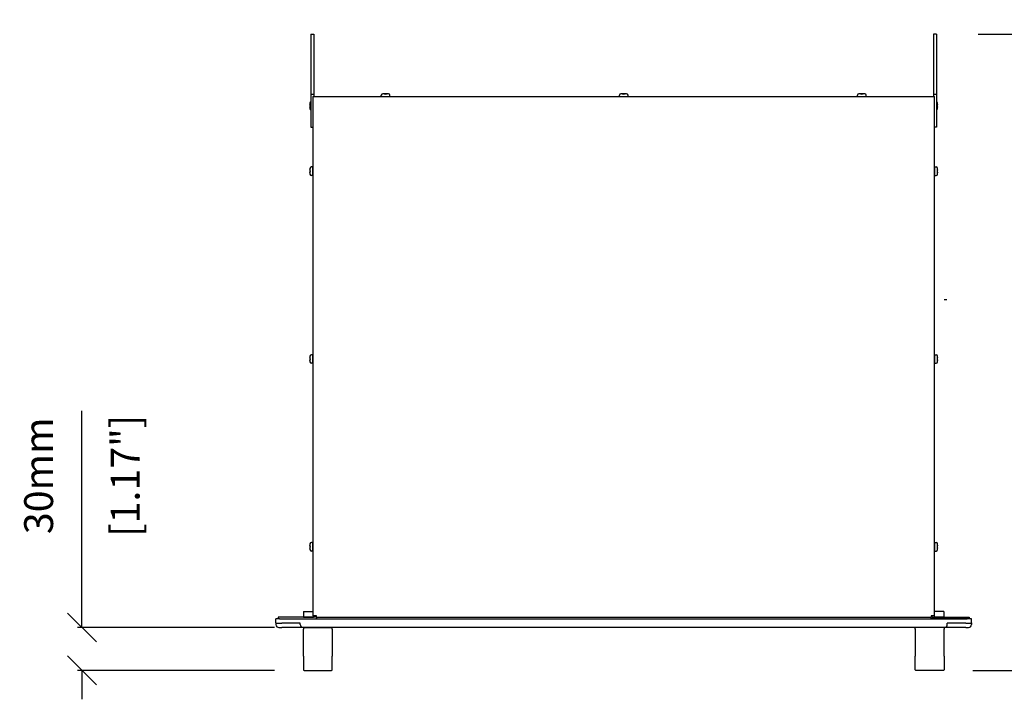
# Model space of a CAD drawing. Extents: x 1248 to 2523, y -458 to 707.
# Drawn here: x 1248 to 1931, y 237 to 707 of the extents above; entities that cross this region are included whole.
import ezdxf

# ---------------------------------------------------------------- set-up
doc = ezdxf.new("R2010")
doc.units = 0
doc.header["$LTSCALE"] = 46.255
doc.header["$PDMODE"] = 3
doc.header["$PDSIZE"] = 1
doc.layers.get('0').update_dxf_attribs({"linetype": 'CONTINUOUS'})
doc.layers.get('Defpoints').update_dxf_attribs({"linetype": 'CONTINUOUS'})
doc.layers.add('OBJECT', color=1, linetype='CONTINUOUS')
doc.styles.get("Standard").update_dxf_attribs({"font": 'txt.shx', "oblique": 10})
doc.dimstyles.new('Mikes_Awesome_stylez', dxfattribs={"dimtxt": 20, "dimasz": 20, "dimexe": 3, "dimexo": 30, "dimgap": 20, "dimtad": 1, "dimdec": 0, "dimzin": 0, "dimdsep": 46, "dimtxsty": 'Standard', "dimblk1": 'OBLIQUE', "dimblk2": 'OBLIQUE', "dimsah": 1, "dimcen": 0.09, "dimclrd": 5, "dimclre": 5, "dimclrt": 7, "dimadec": 0, "dimazin": 0, "dimtp": 0.01, "dimtm": 0.01, "dimtfac": 1, "dimtofl": 0, "dimtmove": 0, "dimatfit": 3, "dimldrblk": '_ARROW_FILLED', "dimfxl": 1, "dimtolj": 1, "dimtzin": 0, "dimarcsym": 0})

# ---------------------------------------------------------------- blocks, each defined once
blk = doc.blocks.new('_Oblique')
at = {"layer": 'OBJECT', "color": 0, "lineweight": -2}
blk.add_line((-0.5, -0.5), (0.5, 0.5), dxfattribs=at)
blk = doc.blocks.new('*D66')
at = {"color": 5, "lineweight": -2}
for p, q in [((1912.56, 697.24), (1985.31, 697.24)), ((1982.31, 697.24), (1982.31, 256.54)), ((1908.81, 256.54), (1985.31, 256.54))]:
    blk.add_line(p, q, dxfattribs=at)
at = {"layer": 'Defpoints', "color": 0}
for p in [(1882.56, 697.24), (1878.81, 256.54), (1982.31, 256.54)]:
    blk.add_point(p, dxfattribs=at)
at = {"color": 5, "lineweight": -2, "xscale": 20, "yscale": 20, "zscale": 20}
for p, rotation in [((1982.31, 697.24), 90), ((1982.31, 256.54), 270)]:
    blk.add_blockref('_Oblique', p, dxfattribs=dict(at, rotation=rotation))
at = {"color": 7, "char_height": 20, "attachment_point": 5, "rotation": 90}
for s, insert in [('\\A1;441mm', (1952.31, 476.89)), ('\\A1;[17.35"]', (2012.31, 476.89))]:
    blk.add_mtext(s, dxfattribs=dict(at, insert=insert))
blk = doc.blocks.new('_ARROW_FILLED')
at = {"color": 0, "linetype": 'ByBlock'}
blk.add_solid([(0, 0), (-1, 0.167), (-1, -0.167)], dxfattribs=at)
blk = doc.blocks.new('*D68')
at = {"color": 5, "lineweight": -2}
for p, q in [((1291.31, 286.24), (1291.31, 436.44)), ((1424.81, 286.24), (1288.31, 286.24)), ((1424.81, 256.54), (1288.31, 256.54)), ((1291.31, 256.54), (1291.31, 236.54))]:
    blk.add_line(p, q, dxfattribs=at)
at = {"layer": 'Defpoints', "color": 0}
for p in [(1291.31, 286.24), (1454.81, 286.24), (1454.81, 256.54)]:
    blk.add_point(p, dxfattribs=at)
at = {"color": 5, "lineweight": -2, "xscale": 20, "yscale": 20, "zscale": 20}
for p, rotation in [((1291.31, 286.24), 270), ((1291.31, 256.54), 90)]:
    blk.add_blockref('_Oblique', p, dxfattribs=dict(at, rotation=rotation))
at = {"color": 7, "char_height": 20, "attachment_point": 5, "rotation": 90}
for s, insert in [('\\A1;[1.17"]', (1321.31, 391.34)), ('\\A1;30mm', (1261.31, 391.34))]:
    blk.add_mtext(s, dxfattribs=dict(at, insert=insert))

msp = doc.modelspace()

# ---------------------------------------------------------------- linework, layer by layer
for p, q in [((1450.06, 697.24), (1452.06, 697.24)), ((1450.06, 697.24), (1450.06, 632.75)), ((1450.06, 697.24), (1452.06, 697.24)), ((1452.06, 697.24), (1452.06, 653.94)), ((1883.56, 697.24), (1881.56, 697.24)), ((1881.56, 697.24), (1881.56, 653.94)), ((1883.56, 697.24), (1883.56, 632.75)), ((1503.81, 655.94), (1499.81, 655.94)), ((1500.81, 655.94), (1501.81, 655.61)), ((1501.81, 655.61), (1502.81, 655.94)), ((1668.81, 655.94), (1664.81, 655.94)), ((1665.81, 655.94), (1666.81, 655.61)), ((1666.81, 655.61), (1667.81, 655.94)), ((1833.81, 655.94), (1829.81, 655.94)), ((1830.81, 655.94), (1831.81, 655.61)), ((1831.81, 655.61), (1832.81, 655.94)), ((1449.36, 649.59), (1449.36, 645.59)), ((1449.69, 647.59), (1449.36, 648.59)), ((1498.81, 654.14), (1498.81, 654.94)), ((1499.01, 653.94), (1504.61, 653.94)), ((1504.81, 654.14), (1504.81, 654.94)), ((1663.81, 654.14), (1663.81, 654.94)), ((1664.01, 653.94), (1669.61, 653.94)), ((1669.81, 654.14), (1669.81, 654.94)), ((1828.81, 654.14), (1828.81, 654.94)), ((1829.01, 653.94), (1834.61, 653.94)), ((1834.81, 654.14), (1834.81, 654.94)), ((1884.26, 648.59), (1883.93, 647.59)), ((1884.26, 645.59), (1884.26, 649.59)), ((1449.36, 646.59), (1449.69, 647.59)), ((1883.93, 647.59), (1884.26, 646.59)), ((1450.06, 632.75), (1451.36, 632.75)), ((1883.56, 632.75), (1882.26, 632.75)), ((1449.36, 604.24), (1449.36, 600.24)), ((1449.69, 602.24), (1449.36, 603.24)), ((1449.36, 601.24), (1449.69, 602.24)), ((1451.16, 605.24), (1450.36, 605.24)), ((1451.36, 599.44), (1451.36, 605.04)), ((1882.26, 605.04), (1882.26, 599.44)), ((1882.46, 605.24), (1883.26, 605.24)), ((1884.26, 603.24), (1883.93, 602.24)), ((1883.93, 602.24), (1884.26, 601.24)), ((1884.26, 600.24), (1884.26, 604.24)), ((1451.16, 599.24), (1450.36, 599.24)), ((1882.46, 599.24), (1883.26, 599.24)), ((1890.81, 513.24), (1888.81, 513.24)), ((1449.36, 474.24), (1449.36, 470.24)), ((1449.69, 472.24), (1449.36, 473.24)), ((1449.36, 471.24), (1449.69, 472.24)), ((1451.16, 475.24), (1450.36, 475.24)), ((1451.36, 469.44), (1451.36, 475.04)), ((1882.26, 475.04), (1882.26, 469.44)), ((1882.46, 475.24), (1883.26, 475.24)), ((1884.26, 473.24), (1883.93, 472.24)), ((1883.93, 472.24), (1884.26, 471.24)), ((1884.26, 470.24), (1884.26, 474.24)), ((1451.16, 469.24), (1450.36, 469.24)), ((1882.46, 469.24), (1883.26, 469.24)), ((1449.36, 344.24), (1449.36, 340.24)), ((1449.69, 342.24), (1449.36, 343.24)), ((1449.36, 341.24), (1449.69, 342.24)), ((1451.16, 345.24), (1450.36, 345.24)), ((1451.36, 339.44), (1451.36, 345.04)), ((1882.26, 345.04), (1882.26, 339.44)), ((1882.46, 345.24), (1883.26, 345.24)), ((1884.26, 343.24), (1883.93, 342.24)), ((1883.93, 342.24), (1884.26, 341.24)), ((1884.26, 340.24), (1884.26, 344.24)), ((1451.16, 339.24), (1450.36, 339.24)), ((1882.46, 339.24), (1883.26, 339.24)), ((1427.31, 293.44), (1427.31, 292.24)), ((1453.06, 293.44), (1427.31, 293.44)), ((1880.56, 293.44), (1906.31, 293.44)), ((1906.31, 293.44), (1906.31, 292.24)), ((1428.31, 292.24), (1425.81, 292.24)), ((1425.81, 289.54), (1425.81, 292.24)), ((1425.81, 289.54), (1425.81, 288.24)), ((1426.11, 289.24), (1429.81, 289.24)), ((1428.31, 292.24), (1904.81, 292.24)), ((1442.6, 289.24), (1429.81, 289.24)), ((1442.6, 288.24), (1442.6, 289.24)), ((1906.31, 292.24), (1880.56, 292.24)), ((1891.03, 288.24), (1891.03, 289.24)), ((1903.81, 289.24), (1891.03, 289.24)), ((1903.81, 289.24), (1907.51, 289.24)), ((1907.81, 292.24), (1904.81, 292.24)), ((1907.81, 289.54), (1907.81, 292.24)), ((1907.81, 289.54), (1907.81, 288.24)), ((1427.81, 286.24), (1429.81, 286.24)), ((1436.6, 286.24), (1429.81, 286.24)), ((1444.6, 286.24), (1436.6, 286.24)), ((1889.03, 286.24), (1444.6, 286.24)), ((1444.81, 285.74), (1444.81, 285.01)), ((1444.81, 266.39), (1444.81, 285.01)), ((1445.31, 286.24), (1464.31, 286.24)), ((1464.81, 285.01), (1464.81, 285.74)), ((1464.81, 285.01), (1464.81, 266.39)), ((1868.81, 285.01), (1868.81, 285.74)), ((1868.81, 285.01), (1868.81, 266.39)), ((1888.31, 286.24), (1869.31, 286.24)), ((1888.81, 285.74), (1888.81, 285.01)), ((1888.81, 266.39), (1888.81, 285.01)), ((1897.03, 286.24), (1889.03, 286.24)), ((1903.81, 286.24), (1897.03, 286.24)), ((1903.81, 286.24), (1905.81, 286.24)), ((1444.81, 266.39), (1444.81, 257.04)), ((1464.81, 257.04), (1464.81, 266.39)), ((1868.81, 257.04), (1868.81, 266.39)), ((1888.81, 266.39), (1888.81, 257.04)), ((1445.31, 256.54), (1464.31, 256.54)), ((1888.31, 256.54), (1869.31, 256.54))]:
    msp.add_line(p, q)
at = {"linetype": 'Continuous'}
for p, q in [((1450.06, 655.59), (1452.06, 655.59)), ((1881.56, 655.59), (1883.56, 655.59)), ((1451.36, 653.94), (1451.36, 294.24)), ((1451.36, 653.94), (1882.26, 653.94)), ((1882.26, 294.24), (1882.26, 653.94)), ((1444.91, 297.44), (1444.91, 293.44)), ((1444.91, 297.44), (1451.36, 297.44)), ((1444.91, 293.44), (1451.71, 293.44)), ((1444.91, 293.44), (1451.71, 293.44)), ((1453.81, 294.24), (1451.36, 294.24)), ((1451.71, 294.24), (1451.71, 293.44)), ((1453.06, 293.44), (1453.06, 294.24)), ((1453.81, 293.24), (1453.81, 294.24)), ((1879.81, 294.24), (1879.81, 293.24)), ((1882.26, 294.24), (1879.81, 294.24)), ((1880.56, 293.44), (1880.56, 294.24)), ((1881.91, 294.24), (1881.91, 293.44)), ((1888.71, 293.44), (1881.91, 293.44)), ((1888.71, 297.44), (1882.26, 297.44)), ((1888.71, 297.44), (1888.71, 293.44)), ((1879.81, 293.24), (1453.81, 293.24))]:
    msp.add_line(p, q, dxfattribs=at)
for centre, radius, start, end in [((1499.81, 654.94), 1, 90, 180), ((1503.81, 654.94), 1, 0, 90), ((1664.81, 654.94), 1, 90, 180), ((1668.81, 654.94), 1, 0, 90), ((1829.81, 654.94), 1, 90, 180), ((1833.81, 654.94), 1, 0, 90), ((1450.36, 649.59), 1, 107.4576, 180), ((1499.01, 654.14), 0.2, 180, 270), ((1504.61, 654.14), 0.2, 270, 0), ((1664.01, 654.14), 0.2, 180, 270), ((1669.61, 654.14), 0.2, 270, 0), ((1829.01, 654.14), 0.2, 180, 270), ((1834.61, 654.14), 0.2, 270, 0), ((1883.26, 649.59), 1, 0, 72.5424), ((1450.36, 645.59), 1, 180, 252.5424), ((1883.26, 645.59), 1, 287.4576, 0), ((1450.36, 604.24), 1, 90, 180), ((1451.16, 605.04), 0.2, 0, 90), ((1882.46, 605.04), 0.2, 90, 180), ((1883.26, 604.24), 1, 0, 90), ((1450.36, 600.24), 1, 180, 270), ((1451.16, 599.44), 0.2, 270, 0), ((1882.46, 599.44), 0.2, 180, 270), ((1883.26, 600.24), 1, 270, 0), ((1450.36, 474.24), 1, 90, 180), ((1451.16, 475.04), 0.2, 0, 90), ((1882.46, 475.04), 0.2, 90, 180), ((1883.26, 474.24), 1, 0, 90), ((1450.36, 470.24), 1, 180, 270), ((1451.16, 469.44), 0.2, 270, 0), ((1882.46, 469.44), 0.2, 180, 270), ((1883.26, 470.24), 1, 270, 0), ((1450.36, 344.24), 1, 90, 180), ((1451.16, 345.04), 0.2, 0, 90), ((1882.46, 345.04), 0.2, 90, 180), ((1883.26, 344.24), 1, 0, 90), ((1450.36, 340.24), 1, 180, 270), ((1451.16, 339.44), 0.2, 270, 0), ((1882.46, 339.44), 0.2, 180, 270), ((1883.26, 340.24), 1, 270, 0), ((1426.11, 289.54), 0.3, 180, 270), ((1427.81, 288.24), 2, 180, 270), ((1444.6, 288.24), 2, 180, 270), ((1453.06, 293.44), 1.2, 270, 350.40593), ((1880.56, 293.44), 1.2, 189.59407, 270), ((1889.03, 288.24), 2, 270, 0), ((1905.81, 288.24), 2, 270, 0), ((1907.51, 289.54), 0.3, 270, 0), ((1445.31, 285.74), 0.5, 90, 180), ((1464.31, 285.74), 0.5, 0, 90), ((1869.31, 285.74), 0.5, 90, 180), ((1888.31, 285.74), 0.5, 0, 90), ((1445.31, 257.04), 0.5, 180, 270), ((1464.31, 257.04), 0.5, 270, 0), ((1869.31, 257.04), 0.5, 180, 270), ((1888.31, 257.04), 0.5, 270, 0)]:
    msp.add_arc(centre, radius, start, end)

# ---------------------------------------------------------------- dimensions: what is measured, and where the dimension line sits
for base, p1, p2, picture, middle in [((1982.31, 256.54), (1882.56, 697.24), (1878.81, 256.54), '*D66', (1952.31, 476.89)), ((1291.31, 286.24), (1454.81, 256.54), (1454.81, 286.24), '*D68', (1261.31, 391.34))]:
    dim = msp.add_linear_dim(base=base, p1=p1, p2=p2, angle=90, dimstyle='Mikes_Awesome_stylez', override={"dimpost": 'mm\\X'})
    dim.commit()
    dim.dimension.update_dxf_attribs({"geometry": picture, "text_midpoint": middle})

doc.saveas('drawing.dxf')
